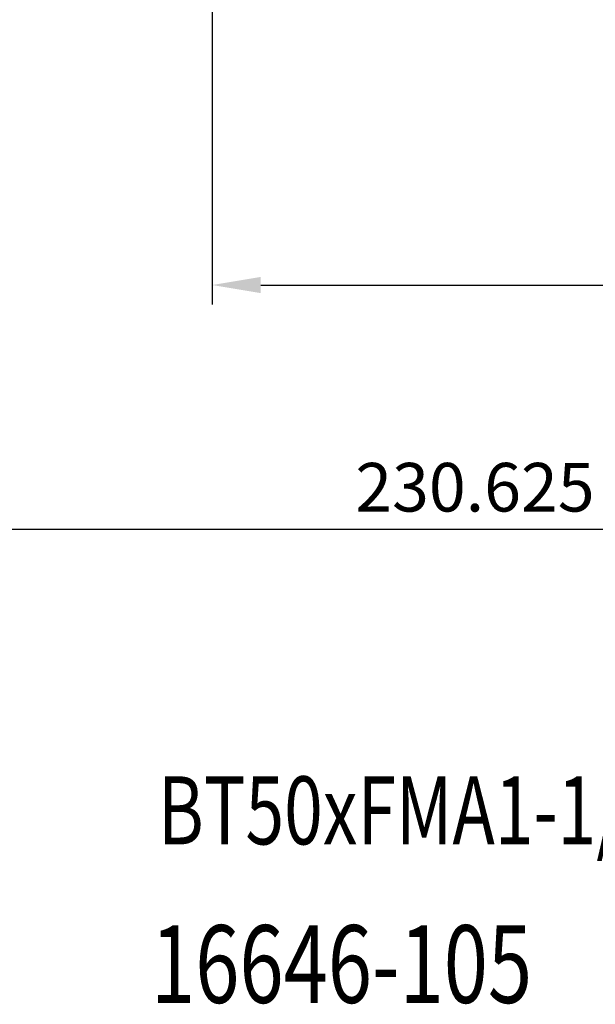
# Model space of a CAD drawing. Units: millimetres. Extents: x 10 to 271, y 36 to 201.
# Drawn here: x 104 to 134, y 37 to 87 of the extents above; entities that cross this region are included whole.
import ezdxf

# ---------------------------------------------------------------- set-up
doc = ezdxf.new("R2010")
doc.units = ezdxf.units.MM
doc.header["$PDSIZE"] = -1
doc.layers.get('DEFPOINTS').update_dxf_attribs({"lineweight": 18})
doc.layers.add('圖層2', color=2, linetype='Continuous', lineweight=35)
doc.styles.add('CNS', font='romans.shx', dxfattribs={"width": 0.75, "bigfont": 'chineset.shx'})
doc.dimstyles.new('ISO-25', dxfattribs={"dimtxt": 2.5, "dimasz": 2.5, "dimexe": 1.25, "dimexo": 0.625, "dimtad": 1, "dimtxsty": 'Standard', "dimcen": 2.5, "dimadec": 0, "dimazin": 0, "dimtfac": 1, "dimtmove": 0, "dimatfit": 3, "dimfxl": 1, "dimarcsym": 0})

# ---------------------------------------------------------------- blocks, each defined once
blk = doc.blocks.new('*D12')
at = {"color": 4, "lineweight": -2}
for p, q in [((114.29, 102.257), (114.29, 72.824)), ((219.29, 89.453), (219.29, 72.824)), ((116.79, 73.824), (216.79, 73.824))]:
    blk.add_line(p, q, dxfattribs=at)
at = {"color": 4}
for points in [[(116.79, 74.241), (116.79, 73.408), (114.29, 73.824)], [(216.79, 73.408), (216.79, 74.241), (219.29, 73.824)]]:
    blk.add_solid(points, dxfattribs=at)
at = {"layer": 'DEFPOINTS', "color": 0}
for p in [(114.29, 103.257), (219.29, 90.453), (219.29, 73.824)]:
    blk.add_point(p, dxfattribs=at)
at = {"color": 3, "insert": (166.79, 75.674), "char_height": 2.5, "attachment_point": 5, "style": 'CNS'}
blk.add_mtext('105', dxfattribs=at)
blk = doc.blocks.new('*D15')
at = {"color": 4, "lineweight": -2}
for p, q in [((12.49, 117.103), (12.49, 60.248)), ((243.115, 114.37), (243.115, 60.248)), ((240.615, 61.248), (14.99, 61.248))]:
    blk.add_line(p, q, dxfattribs=at)
at = {"color": 4}
for points in [[(14.99, 61.664), (14.99, 60.831), (12.49, 61.248)], [(240.615, 60.831), (240.615, 61.664), (243.115, 61.248)]]:
    blk.add_solid(points, dxfattribs=at)
at = {"layer": 'DEFPOINTS', "color": 0}
for p in [(12.49, 118.103), (243.115, 115.37), (12.49, 61.248)]:
    blk.add_point(p, dxfattribs=at)
at = {"color": 3, "insert": (127.802, 63.098), "char_height": 2.5, "attachment_point": 5, "style": 'CNS'}
blk.add_mtext('230.625', dxfattribs=at)

msp = doc.modelspace()

# ---------------------------------------------------------------- texts
at = {"layer": '圖層2', "lineweight": -3, "style": 'CNS', "width": 0.75}
for s, height, p in [('BT50xFMA1-1/2"-4.13"', 3.5, (111.5046, 45.048)), ('16646-105', 4, (111.1487, 36.8909))]:
    msp.add_text(s, height=height, dxfattribs=at).set_placement(p)

# ---------------------------------------------------------------- dimensions: what is measured, and where the dimension line sits
for base, p1, p2, picture, middle in [((12.4898, 61.2477), (243.1148, 115.3699), (12.4898, 118.1034), '*D15', (127.8023, 63.0977)), ((219.2898, 73.8243), (114.2898, 103.2574), (219.2898, 90.4529), '*D12', (166.7898, 75.6743))]:
    dim = msp.add_linear_dim(base=base, p1=p1, p2=p2, dimstyle='ISO-25', override={"dimexe": 1, "dimexo": 1, "dimgap": 0.6, "dimdec": 3, "dimdsep": 46, "dimtxsty": 'CNS', "dimclrd": 4, "dimclre": 4, "dimclrt": 3, "dimadec": 2, "dimazin": 2, "dimtdec": 3, "dimtzin": 0})
    dim.commit()
    dim.dimension.update_dxf_attribs({"geometry": picture, "text_midpoint": middle})

doc.saveas('drawing.dxf')
